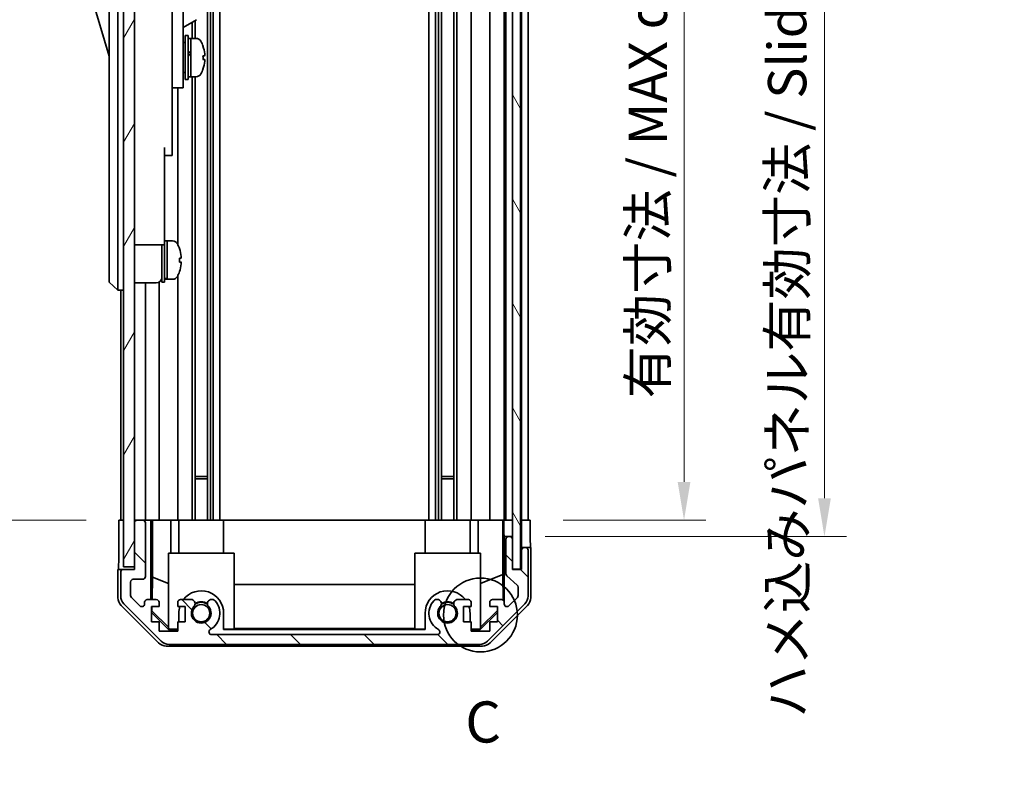
# Model space of a CAD drawing. Units: millimetres. Extents: x 0 to 6883, y -35 to 1124.
# Drawn here: x 2320 to 2500, y 406 to 542 of the extents above; entities that cross this region are included whole.
import ezdxf

# ---------------------------------------------------------------- set-up
doc = ezdxf.new("R2010")
doc.units = ezdxf.units.MM
doc.header["$LTSCALE"] = 4
doc.layers.get('Defpoints').update_dxf_attribs({"lineweight": 25})
for name, color, linetype, lineweight in [('Detail Boundary (JIS)', 7, 'Continuous', 35), ('Dimension (ISO)', 7, 'Continuous', 18), ('Hatch (ISO)', 1, 'Continuous', 18), ('Visible (ISO)', 7, 'Continuous', 35)]:
    doc.layers.add(name, color=color, linetype=linetype, lineweight=lineweight)
doc.styles.add('Note Text (JIS)', font='tahoma.ttf')
doc.styles.add('Note Text (TK)', font='txt')
doc.dimstyles.new('Default - Method 1b (TK)', dxfattribs={"dimscale": 4, "dimtxt": 2.5, "dimasz": 2.5, "dimexe": 1, "dimexo": 1.5, "dimgap": 1, "dimtad": 1, "dimtoh": 1, "dimrnd": 1e-08, "dimdsep": 46, "dimtxsty": 'Note Text (TK)', "dimcen": 0.09, "dimdle": 5, "dimclrd": 100, "dimclre": 100, "dimclrt": 7, "dimadec": 1, "dimazin": 1, "dimtfac": 1, "dimtmove": 0, "dimatfit": 3, "dimfxl": 1, "dimtolj": 1, "dimlwd": -1, "dimlwe": -1, "dimarcsym": 0})

# ---------------------------------------------------------------- blocks, each defined once
blk = doc.blocks.new('2dDetail0')
at = {"layer": 'Detail Boundary (JIS)'}
blk.add_circle((291.352, 152.458), 2.249, dxfattribs=at)
at = {"layer": 'Detail Boundary (JIS)', "insert": (290.429, 143.915), "char_height": 2.5, "attachment_point": 7, "style": 'Note Text (JIS)'}
blk.add_mtext('C', dxfattribs=at)
blk = doc.blocks.new('*D187')
at = {"layer": 'Defpoints', "color": 0}
for p in [(2413.75, 604.7), (2413.67, 450.7), (2441.75, 450.7)]:
    blk.add_point(p, dxfattribs=at)
at = {"layer": 'Dimension (ISO)', "color": 100}
for p, q in [((2419.75, 604.7), (2445.75, 604.7)), ((2441.75, 597.7), (2441.75, 457.7)), ((2419.67, 450.7), (2445.75, 450.7))]:
    blk.add_line(p, q, dxfattribs=at)
for points in [[(2440.58, 597.7), (2442.92, 597.7), (2441.75, 604.7)], [(2440.58, 457.7), (2442.92, 457.7), (2441.75, 450.7)]]:
    blk.add_solid(points, dxfattribs=at)
at = {"layer": 'Dimension (ISO)', "color": 7, "insert": (2435.13, 472.95), "char_height": 7, "attachment_point": 4, "rotation": 90, "style": 'Note Text (TK)'}
blk.add_mtext('\\A1;有効寸法 / MAX dim. 154', dxfattribs=at)
blk = doc.blocks.new('*D188')
at = {"layer": 'Defpoints', "color": 0}
for p in [(2410.4, 607.7), (2410.4, 447.7), (2467.4, 447.7)]:
    blk.add_point(p, dxfattribs=at)
at = {"layer": 'Dimension (ISO)', "color": 100}
for p, q in [((2416.4, 607.7), (2471.4, 607.7)), ((2467.4, 600.7), (2467.4, 454.7)), ((2416.4, 447.7), (2471.4, 447.7))]:
    blk.add_line(p, q, dxfattribs=at)
for points in [[(2466.24, 600.7), (2468.57, 600.7), (2467.4, 607.7)], [(2466.24, 454.7), (2468.57, 454.7), (2467.4, 447.7)]]:
    blk.add_solid(points, dxfattribs=at)
at = {"layer": 'Dimension (ISO)', "color": 7, "insert": (2460.59, 414.61), "char_height": 7, "attachment_point": 4, "rotation": 90, "style": 'Note Text (TK)'}
blk.add_mtext('\\A1;ハメ込みパネル有効寸法 / Slide panel MAX dim. 160', dxfattribs=at)
blk = doc.blocks.new('*D189')
at = {"layer": 'Defpoints', "color": 0}
for p in [(2338.35, 604.7), (2312.44, 450.7), (2338.51, 450.7)]:
    blk.add_point(p, dxfattribs=at)
at = {"layer": 'Dimension (ISO)', "color": 100}
for p, q in [((2332.35, 604.7), (2308.44, 604.7)), ((2312.44, 597.7), (2312.44, 457.7)), ((2332.51, 450.7), (2308.44, 450.7))]:
    blk.add_line(p, q, dxfattribs=at)
for points in [[(2311.27, 597.7), (2313.61, 597.7), (2312.44, 604.7)], [(2311.27, 457.7), (2313.61, 457.7), (2312.44, 450.7)]]:
    blk.add_solid(points, dxfattribs=at)
at = {"layer": 'Dimension (ISO)', "color": 7, "insert": (2305.63, 405.56), "char_height": 7, "attachment_point": 4, "rotation": 90, "style": 'Note Text (TK)'}
blk.add_mtext('\\A1;開閉パネル有効寸法 / Open-closing panel MAX dim. 154', dxfattribs=at)

msp = doc.modelspace()

# ---------------------------------------------------------------- hatches: boundary and pattern name
at = {"layer": 'Hatch (ISO)'}
h = msp.add_hatch(dxfattribs=at)
h.set_pattern_fill('ANSI31', color=256, scale=76.2, angle=75.00018, style=0)
h.set_pattern_definition([(120.0002, (1530.5, -24), (-8.24888, -4.762525), [])])
h.paths.add_polyline_path([(2411.904, 441.75), (2411.904, 613.65), (2410.404, 613.65), (2410.404, 608.2), (2410.404, 447.2), (2410.404, 441.75)])
h = msp.add_hatch(dxfattribs=at)
h.set_pattern_fill('ANSI31', color=256, scale=76.2, angle=14.99998, style=0)
h.set_pattern_definition([(60, (1530.5, -24), (-8.24889, 4.7625), [])])
h.paths.add_polyline_path([(2341.354, 613.2), (2339.354, 613.2), (2339.354, 442.2), (2341.354, 442.2), (2341.354, 450.2), (2341.354, 605.2)])
h = msp.add_hatch(dxfattribs=at)
h.set_pattern_fill('ANSI31', color=256, scale=76.2, angle=90.00021, style=0)
h.set_pattern_definition([(135.0002, (1530.5, -24), (-6.73517, -6.73522), [])])
edge = h.paths.add_edge_path()
edge.add_ellipse((2404.426, 430), major_axis=(0, -2), ratio=1, start_angle=0, end_angle=45)
edge.add_line((2405.84, 428.585), (2412.668, 435.414))
edge.add_ellipse((2411.254, 436.828), major_axis=(1.414, -1.414), ratio=1, start_angle=0, end_angle=45)
edge.add_line((2413.254, 436.828), (2413.254, 445.2))
edge.add_ellipse((2412.754, 445.2), major_axis=(0.5, 0), ratio=1, start_angle=0, end_angle=90)
edge.add_line((2412.754, 445.7), (2412.554, 445.7))
edge.add_ellipse((2412.554, 445.2), major_axis=(0, 0.5), ratio=1, start_angle=0, end_angle=90)
edge.add_line((2412.054, 445.2), (2412.054, 441.7))
edge.add_line((2412.054, 441.7), (2410.404, 441.7))
edge.add_line((2410.404, 441.7), (2410.404, 441.75))
edge.add_line((2410.404, 441.75), (2410.404, 447.2))
edge.add_ellipse((2409.904, 447.2), major_axis=(0.5, 0), ratio=1, start_angle=0, end_angle=90)
edge.add_line((2409.904, 447.7), (2409.704, 447.7))
edge.add_ellipse((2409.704, 447.2), major_axis=(0, 0.5), ratio=1, start_angle=0, end_angle=90)
edge.add_line((2409.204, 447.2), (2409.204, 440.924))
edge.add_ellipse((2409.704, 440.924), major_axis=(-0.5, 0), ratio=1, start_angle=0, end_angle=48.36646)
edge.add_line((2409.372, 440.55), (2411.286, 438.849))
edge.add_ellipse((2410.954, 438.475), major_axis=(0.332, 0.374), ratio=1, start_angle=311.63354, end_angle=360, ccw=False)
edge.add_line((2411.454, 438.475), (2411.454, 436.952))
edge.add_ellipse((2410.954, 436.952), major_axis=(0.5, 0), ratio=1, start_angle=315, end_angle=360, ccw=False)
edge.add_line((2411.308, 436.599), (2409.758, 435.049))
edge.add_ellipse((2409.404, 435.402), major_axis=(0.354, -0.354), ratio=1, start_angle=225, end_angle=360, ccw=False)
edge.add_line((2408.904, 435.402), (2408.904, 435.7))
edge.add_ellipse((2408.404, 435.7), major_axis=(0.5, 0), ratio=1, start_angle=0, end_angle=90)
edge.add_line((2408.404, 436.2), (2406.754, 436.2))
edge.add_ellipse((2406.754, 435.7), major_axis=(0, 0.5), ratio=1, start_angle=0, end_angle=90)
edge.add_line((2406.254, 435.7), (2406.254, 434.95))
edge.add_line((2406.254, 434.95), (2407.654, 434.95))
edge.add_line((2407.654, 434.95), (2407.654, 432.15))
edge.add_line((2407.654, 432.15), (2406.254, 432.15))
edge.add_line((2406.254, 432.15), (2406.254, 430.45))
edge.add_line((2406.254, 430.45), (2402.854, 430.45))
edge.add_line((2402.854, 430.45), (2402.854, 432.15))
edge.add_line((2402.854, 432.15), (2401.454, 432.15))
edge.add_line((2401.454, 432.15), (2401.454, 434.95))
edge.add_line((2401.454, 434.95), (2402.854, 434.95))
edge.add_line((2402.854, 434.95), (2402.854, 435.7))
edge.add_ellipse((2402.354, 435.7), major_axis=(0.5, 0), ratio=1, start_angle=0, end_angle=90)
edge.add_line((2402.354, 436.2), (2400.227, 436.2))
edge.add_ellipse((2400.484, 435.442), major_axis=(-0.257, 0.758), ratio=1, start_angle=0, end_angle=113.33589)
edge.add_ellipse((2398.554, 433.7), major_axis=(1.336, 1.206), ratio=1, start_angle=95.84043, end_angle=360, ccw=False)
edge.add_ellipse((2396.624, 435.442), major_axis=(0.594, -0.536), ratio=1, start_angle=0, end_angle=113.33589)
edge.add_line((2396.881, 436.2), (2396.367, 436.2))
edge.add_ellipse((2396.624, 435.442), major_axis=(-0.257, 0.758), ratio=1, start_angle=0, end_angle=29.17631)
edge.add_ellipse((2398.554, 433.7), major_axis=(-2.524, 2.279), ratio=1, start_angle=0, end_angle=102.75926)
edge.add_ellipse((2396.644, 430.299), major_axis=(0.245, 0.436), ratio=1, start_angle=209.32053, end_angle=360, ccw=False)
edge.add_line((2396.644, 429.8), (2355.464, 429.8))
edge.add_ellipse((2355.464, 430.299), major_axis=(0, -0.5), ratio=1, start_angle=209.32053, end_angle=360, ccw=False)
edge.add_ellipse((2353.554, 433.7), major_axis=(1.665, -2.965), ratio=1, start_angle=0, end_angle=102.75926)
edge.add_ellipse((2355.484, 435.442), major_axis=(0.594, 0.536), ratio=1, start_angle=0, end_angle=29.17631)
edge.add_line((2355.741, 436.2), (2355.227, 436.2))
edge.add_ellipse((2355.484, 435.442), major_axis=(-0.257, 0.758), ratio=1, start_angle=0, end_angle=113.33589)
edge.add_ellipse((2353.554, 433.7), major_axis=(1.336, 1.206), ratio=1, start_angle=95.84043, end_angle=360, ccw=False)
edge.add_ellipse((2351.624, 435.442), major_axis=(0.594, -0.536), ratio=1, start_angle=0, end_angle=113.33589)
edge.add_line((2351.881, 436.2), (2349.754, 436.2))
edge.add_ellipse((2349.754, 435.7), major_axis=(0, 0.5), ratio=1, start_angle=0, end_angle=90)
edge.add_line((2349.254, 435.7), (2349.254, 434.95))
edge.add_line((2349.254, 434.95), (2350.654, 434.95))
edge.add_line((2350.654, 434.95), (2350.654, 432.15))
edge.add_line((2350.654, 432.15), (2349.254, 432.15))
edge.add_line((2349.254, 432.15), (2349.254, 430.45))
edge.add_line((2349.254, 430.45), (2345.854, 430.45))
edge.add_line((2345.854, 430.45), (2345.854, 432.15))
edge.add_line((2345.854, 432.15), (2344.454, 432.15))
edge.add_line((2344.454, 432.15), (2344.454, 434.95))
edge.add_line((2344.454, 434.95), (2345.854, 434.95))
edge.add_line((2345.854, 434.95), (2345.854, 435.7))
edge.add_ellipse((2345.354, 435.7), major_axis=(0.5, 0), ratio=1, start_angle=0, end_angle=90)
edge.add_line((2345.354, 436.2), (2343.704, 436.2))
edge.add_ellipse((2343.704, 435.7), major_axis=(0, 0.5), ratio=1, start_angle=0, end_angle=90)
edge.add_line((2343.204, 435.7), (2343.204, 435.402))
edge.add_ellipse((2342.704, 435.402), major_axis=(0.5, 0), ratio=1, start_angle=225, end_angle=360, ccw=False)
edge.add_line((2342.351, 435.049), (2340.801, 436.599))
edge.add_ellipse((2341.154, 436.952), major_axis=(-0.354, -0.354), ratio=1, start_angle=315, end_angle=360, ccw=False)
edge.add_line((2340.654, 436.952), (2340.654, 439.4))
edge.add_ellipse((2341.154, 439.4), major_axis=(-0.5, 0), ratio=1, start_angle=270, end_angle=360, ccw=False)
edge.add_line((2341.154, 439.9), (2342.854, 439.9))
edge.add_ellipse((2342.854, 440.4), major_axis=(0, -0.5), ratio=1, start_angle=0, end_angle=90)
edge.add_line((2343.354, 440.4), (2343.354, 450.2))
edge.add_ellipse((2342.854, 450.2), major_axis=(0.5, 0), ratio=1, start_angle=0, end_angle=90)
edge.add_line((2342.854, 450.7), (2341.854, 450.7))
edge.add_ellipse((2341.854, 450.2), major_axis=(0, 0.5), ratio=1, start_angle=0, end_angle=90)
edge.add_line((2341.354, 450.2), (2341.354, 442.2))
edge.add_line((2341.354, 442.2), (2341.354, 441.7))
edge.add_line((2341.354, 441.7), (2339.354, 441.7))
edge.add_ellipse((2339.354, 441.2), major_axis=(0, 0.5), ratio=1, start_angle=0, end_angle=90)
edge.add_line((2338.854, 441.2), (2338.854, 436.828))
edge.add_ellipse((2340.854, 436.828), major_axis=(-2, 0), ratio=1, start_angle=0, end_angle=45)
edge.add_line((2339.44, 435.414), (2346.268, 428.585))
edge.add_ellipse((2347.683, 430), major_axis=(-1.414, -1.414), ratio=1, start_angle=0, end_angle=45)
edge.add_line((2347.683, 428), (2404.426, 428))

# ---------------------------------------------------------------- linework, layer by layer
at = {"layer": 'Visible (ISO)'}
for p, q in [((2410.404, 613.65), (2410.404, 441.75)), ((2411.904, 441.75), (2411.904, 613.65)), ((2339.354, 613.2), (2339.354, 442.2)), ((2341.354, 442.2), (2341.354, 613.2)), ((2354.684, 604.7), (2354.684, 450.7)), ((2355.227, 604.7), (2355.227, 450.7)), ((2355.741, 604.7), (2355.741, 450.7)), ((2356.954, 604.7), (2356.954, 450.7)), ((2395.154, 604.7), (2395.154, 450.7)), ((2396.367, 604.7), (2396.367, 450.7)), ((2396.881, 604.7), (2396.881, 450.7)), ((2397.424, 604.7), (2397.424, 450.7)), ((2399.684, 604.7), (2399.684, 450.7)), ((2400.227, 604.7), (2400.227, 450.7)), ((2402.854, 604.7), (2402.854, 450.7)), ((2406.254, 604.7), (2406.254, 450.7)), ((2408.904, 604.7), (2408.904, 450.7)), ((2409.204, 604.7), (2409.204, 450.7)), ((2412.054, 604.7), (2412.054, 450.7)), ((2413.254, 604.7), (2413.254, 450.7)), ((2336.754, 560.2), (2336.754, 495.2)), ((2338.354, 495.2), (2338.354, 560.2)), ((2350.254, 539.7), (2350.254, 551.7)), ((2332.754, 548.95), (2336.754, 535.45)), ((2348.254, 549.374), (2348.254, 539.7)), ((2350.254, 540.696), (2352.715, 542.117)), ((2351.881, 541.636), (2351.881, 538.7)), ((2352.424, 541.949), (2352.424, 538.7)), ((2348.254, 530.7), (2348.254, 539.7)), ((2350.254, 539.7), (2350.254, 530.7)), ((2350.254, 537.95), (2350.354, 537.95)), ((2350.654, 531.2), (2350.654, 539.2)), ((2350.654, 539.2), (2351.154, 539.2)), ((2351.154, 531.2), (2351.154, 539.2)), ((2351.154, 538.7), (2351.654, 538.7)), ((2351.654, 538.7), (2351.654, 531.7)), ((2352.625, 538.7), (2351.654, 538.7)), ((2351.654, 536.299), (2351.654, 538.7)), ((2351.654, 531.7), (2351.654, 535.814)), ((2353.883, 534.832), (2354.209, 534.832)), ((2350.254, 532.45), (2350.354, 532.45)), ((2348.254, 530.7), (2348.254, 529.7)), ((2350.254, 529.7), (2350.254, 530.7)), ((2350.654, 531.2), (2351.154, 531.2)), ((2351.154, 531.7), (2351.654, 531.7)), ((2352.625, 531.7), (2351.654, 531.7)), ((2351.881, 531.7), (2351.881, 450.7)), ((2352.424, 531.7), (2352.424, 450.7)), ((2348.254, 529.7), (2348.254, 518.8)), ((2348.254, 529.7), (2350.254, 529.7)), ((2349.254, 529.7), (2349.254, 501.081)), ((2346.854, 518.8), (2346.854, 506)), ((2348.254, 517.3), (2348.254, 518.8)), ((2346.854, 517.3), (2348.254, 517.3)), ((2346.854, 501), (2346.854, 506)), ((2341.354, 501), (2346.854, 501)), ((2346.354, 494.2), (2346.354, 501)), ((2346.854, 501.7), (2347.354, 501.7)), ((2346.854, 494.2), (2346.854, 501)), ((2347.354, 494.889), (2347.354, 501.7)), ((2347.354, 501.7), (2347.354, 494.7)), ((2348.325, 501.7), (2347.354, 501.7)), ((2349.593, 500.3), (2349.582, 500.3)), ((2349.909, 498.56), (2349.582, 498.56)), ((2349.582, 497.84), (2349.909, 497.84)), ((2336.754, 494.2), (2336.754, 495.2)), ((2338.354, 495.2), (2338.354, 492.7)), ((2346.854, 494.7), (2347.354, 494.7)), ((2347.354, 494.7), (2347.354, 494.761)), ((2348.325, 494.7), (2347.354, 494.7)), ((2349.254, 495.319), (2349.254, 450.7)), ((2349.582, 496.1), (2349.593, 496.1)), ((2336.754, 494.2), (2338.354, 492.7)), ((2341.354, 494.05), (2345.354, 494.05)), ((2343.354, 494.05), (2343.354, 450.7)), ((2345.854, 494.184), (2345.854, 450.7)), ((2346.354, 494.2), (2346.854, 494.2)), ((2339.354, 492.7), (2338.354, 492.7)), ((2338.854, 492.7), (2338.854, 450.7)), ((2352.424, 458.7), (2354.684, 458.7)), ((2397.424, 458.7), (2399.684, 458.7)), ((2354.684, 458.27), (2352.424, 458.27)), ((2399.684, 458.27), (2397.424, 458.27)), ((2338.511, 450.7), (2339.354, 450.7)), ((2338.511, 446.7), (2338.511, 450.7)), ((2341.854, 450.7), (2341.354, 450.7)), ((2341.354, 450.2), (2341.354, 441.7)), ((2342.854, 450.7), (2341.854, 450.7)), ((2344.355, 450.7), (2342.854, 450.7)), ((2343.354, 440.4), (2343.354, 450.2)), ((2344.355, 450.7), (2344.608, 450.7)), ((2344.355, 436.2), (2344.355, 450.7)), ((2344.608, 450.7), (2345.354, 450.7)), ((2344.647, 440.286), (2344.647, 450.7)), ((2345.854, 450.7), (2345.354, 450.7)), ((2345.854, 450.7), (2347.983, 450.7)), ((2347.983, 450.7), (2349.254, 450.7)), ((2347.983, 450.7), (2347.983, 444.7)), ((2349.754, 450.7), (2349.254, 450.7)), ((2349.454, 450.7), (2349.454, 444.7)), ((2349.754, 450.7), (2350.304, 450.7)), ((2357.654, 450.7), (2350.304, 450.7)), ((2357.654, 450.7), (2394.454, 450.7)), ((2357.654, 450.7), (2357.654, 444.7)), ((2401.804, 450.7), (2394.454, 450.7)), ((2394.454, 450.7), (2394.454, 444.7)), ((2401.804, 450.7), (2402.354, 450.7)), ((2402.854, 450.7), (2402.354, 450.7)), ((2402.654, 450.7), (2402.654, 444.7)), ((2402.854, 450.7), (2404.125, 450.7)), ((2404.125, 450.7), (2406.254, 450.7)), ((2404.125, 444.7), (2404.125, 450.7)), ((2406.754, 450.7), (2406.254, 450.7)), ((2406.754, 450.7), (2408.404, 450.7)), ((2408.649, 450.7), (2408.404, 450.7)), ((2408.632, 450.7), (2408.632, 440.762)), ((2408.649, 450.7), (2408.851, 450.7)), ((2408.851, 450.7), (2410.403, 450.7)), ((2408.851, 449.7), (2408.851, 450.7)), ((2409.704, 450.7), (2409.904, 450.7)), ((2410.404, 450.7), (2410.403, 450.7)), ((2410.403, 450.7), (2410.403, 449.7)), ((2410.403, 449.7), (2410.403, 447.7)), ((2411.904, 450.7), (2412.053, 450.7)), ((2411.904, 450.7), (2412.053, 450.7)), ((2412.053, 450.7), (2413.667, 450.7)), ((2412.053, 447.7), (2412.053, 450.7)), ((2412.554, 450.7), (2412.754, 450.7)), ((2413.667, 450.7), (2413.667, 447.7)), ((2408.903, 447.7), (2408.886, 447.7)), ((2409.704, 447.7), (2408.903, 447.7)), ((2408.903, 447.7), (2408.903, 435.727)), ((2409.204, 447.2), (2409.204, 440.924)), ((2409.904, 447.7), (2409.704, 447.7)), ((2410.403, 447.7), (2409.904, 447.7)), ((2410.403, 447.227), (2410.403, 447.7)), ((2410.404, 441.7), (2410.404, 447.2)), ((2412.053, 445.7), (2412.053, 447.7)), ((2347.554, 444.7), (2359.554, 444.7)), ((2347.554, 430.954), (2347.554, 444.7)), ((2359.554, 444.7), (2359.554, 430.805)), ((2392.554, 444.7), (2404.554, 444.7)), ((2392.554, 430.805), (2392.554, 444.7)), ((2404.554, 444.7), (2404.554, 430.954)), ((2412.554, 445.7), (2412.053, 445.7)), ((2412.053, 445.7), (2412.053, 441.7)), ((2412.054, 445.2), (2412.054, 441.7)), ((2412.754, 445.7), (2412.554, 445.7)), ((2413.754, 445.7), (2412.754, 445.7)), ((2413.254, 436.828), (2413.254, 445.2)), ((2413.754, 445.7), (2413.754, 436.529)), ((2339.354, 441.7), (2338.354, 441.7)), ((2338.354, 441.7), (2338.354, 436.529)), ((2338.854, 441.2), (2338.854, 436.828)), ((2339.354, 442.2), (2341.354, 442.2)), ((2341.354, 441.7), (2339.354, 441.7)), ((2408.632, 440.762), (2404.554, 439.102)), ((2408.632, 440.762), (2408.713, 436.093)), ((2410.404, 441.75), (2411.904, 441.75)), ((2412.054, 441.7), (2410.404, 441.7)), ((2340.654, 436.952), (2340.654, 439.4)), ((2341.154, 439.9), (2342.854, 439.9)), ((2344.576, 436.2), (2344.647, 440.286)), ((2344.647, 440.286), (2347.554, 439.102)), ((2359.554, 438.942), (2392.554, 438.942)), ((2409.372, 440.55), (2411.286, 438.849)), ((2411.454, 438.475), (2411.454, 436.952)), ((2339.44, 435.414), (2346.268, 428.585)), ((2342.351, 435.049), (2340.801, 436.599)), ((2343.204, 435.7), (2343.204, 435.402)), ((2345.354, 436.2), (2343.704, 436.2)), ((2345.854, 434.95), (2345.854, 435.7)), ((2349.254, 435.7), (2349.254, 434.95)), ((2351.881, 436.2), (2349.754, 436.2)), ((2355.741, 436.2), (2355.227, 436.2)), ((2396.881, 436.2), (2396.367, 436.2)), ((2402.354, 436.2), (2400.227, 436.2)), ((2402.854, 434.95), (2402.854, 435.7)), ((2405.84, 428.585), (2412.668, 435.414)), ((2406.254, 435.7), (2406.254, 434.95)), ((2408.404, 436.2), (2406.754, 436.2)), ((2408.904, 435.402), (2408.904, 435.7)), ((2411.308, 436.599), (2409.758, 435.049)), ((2345.77, 428.285), (2338.94, 435.115)), ((2344.454, 432.15), (2344.454, 434.95)), ((2344.454, 434.95), (2345.854, 434.95)), ((2344.454, 434.043), (2344.539, 434.128)), ((2347.599, 430.7), (2344.454, 433.845)), ((2344.539, 434.128), (2344.554, 434.95)), ((2347.554, 431.158), (2344.539, 434.128)), ((2349.254, 434.95), (2350.654, 434.95)), ((2349.454, 433.7), (2349.454, 432.15)), ((2350.654, 434.95), (2350.654, 432.15)), ((2357.654, 430.7), (2357.654, 433.7)), ((2394.454, 433.7), (2394.454, 430.7)), ((2401.454, 432.15), (2401.454, 434.95)), ((2401.454, 434.95), (2402.854, 434.95)), ((2402.654, 432.15), (2402.654, 433.7)), ((2407.654, 433.845), (2404.509, 430.7)), ((2407.654, 434.212), (2404.554, 431.158)), ((2406.254, 434.95), (2407.654, 434.95)), ((2413.168, 435.115), (2406.339, 428.285)), ((2407.654, 434.95), (2407.654, 432.15)), ((2345.854, 432.15), (2344.454, 432.15)), ((2345.854, 430.45), (2345.854, 432.15)), ((2350.654, 432.15), (2349.254, 432.15)), ((2349.254, 432.15), (2349.254, 430.45)), ((2402.854, 432.15), (2401.454, 432.15)), ((2402.854, 430.45), (2402.854, 432.15)), ((2407.654, 432.15), (2406.254, 432.15)), ((2406.254, 432.15), (2406.254, 430.45)), ((2349.254, 430.45), (2345.854, 430.45)), ((2347.554, 430.954), (2347.704, 430.805)), ((2347.704, 430.805), (2347.599, 430.7)), ((2349.254, 430.7), (2347.599, 430.7)), ((2347.704, 430.805), (2349.254, 430.805)), ((2357.654, 430.805), (2359.554, 430.805)), ((2394.454, 430.7), (2357.654, 430.7)), ((2392.554, 430.909), (2359.554, 430.909)), ((2392.554, 430.805), (2394.454, 430.805)), ((2402.854, 430.805), (2404.405, 430.805)), ((2404.509, 430.7), (2402.854, 430.7)), ((2406.254, 430.45), (2402.854, 430.45)), ((2404.405, 430.805), (2404.554, 430.954)), ((2404.509, 430.7), (2404.405, 430.805)), ((2396.644, 429.8), (2355.464, 429.8)), ((2404.925, 427.7), (2347.184, 427.7)), ((2347.683, 428), (2404.426, 428))]:
    msp.add_line(p, q, dxfattribs=at)
for centre in [(2353.554, 433.7), (2398.554, 433.7)]:
    msp.add_circle(centre, 1.571, dxfattribs=at)
for centre, radius, start, end in [((2350.354, 537.65), 0.3, 0, 90), ((2352.625, 537.7), 1, 28.26787, 90), ((2347.975, 535.2), 6.279, 19.541, 28.26787), ((2350.354, 532.75), 0.3, 270, 0), ((2347.975, 535.2), 6.279, 331.73213, 340.459), ((2352.625, 532.7), 1, 270, 331.73213), ((2348.325, 500.7), 1, 28.26787, 90), ((2343.675, 498.2), 6.279, 19.5397, 28.26787), ((2343.675, 498.2), 6.268, 6.04383, 19.57321), ((2343.675, 498.2), 5.917, 356.51198, 3.48802), ((2343.675, 498.2), 6.268, 340.42679, 353.95617), ((2345.354, 495.05), 1, 270, 0), ((2348.325, 495.7), 1, 270, 331.73213), ((2343.675, 498.2), 6.279, 331.73213, 340.4603), ((2341.854, 450.2), 0.5, 90, 180), ((2342.854, 450.2), 0.5, 0, 90), ((2409.704, 447.2), 0.5, 90, 180), ((2409.904, 447.2), 0.5, 0, 90), ((2412.554, 445.2), 0.5, 90, 180), ((2412.754, 445.2), 0.5, 0, 90), ((2339.354, 441.2), 0.5, 90, 180), ((2409.704, 440.924), 0.5, 180, 228.36646), ((2341.154, 439.4), 0.5, 90, 180), ((2342.854, 440.4), 0.5, 270, 0), ((2353.554, 433.7), 4.1, 0, 142.42813), ((2398.554, 433.7), 4.1, 37.57187, 180), ((2410.954, 438.475), 0.5, 0, 48.36646), ((2340.854, 436.828), 2, 180, 225), ((2341.154, 436.952), 0.5, 180, 225), ((2342.704, 435.402), 0.5, 225, 0), ((2343.704, 435.7), 0.5, 90, 180), ((2345.354, 435.7), 0.5, 0, 90), ((2349.754, 435.7), 0.5, 90, 180), ((2351.624, 435.442), 0.8, 317.92021, 71.2561), ((2353.554, 433.7), 2, 55.40515, 124.59485), ((2353.554, 433.7), 2.1, 57.43867, 122.56133), ((2355.484, 435.442), 0.8, 108.7439, 222.07979), ((2353.554, 433.7), 3.4, 299.32053, 42.07979), ((2355.484, 435.442), 0.8, 42.07979, 71.2561), ((2398.554, 433.7), 3.4, 137.92021, 240.67947), ((2396.624, 435.442), 0.8, 108.7439, 137.92021), ((2396.624, 435.442), 0.8, 317.92021, 71.2561), ((2398.554, 433.7), 2, 55.40515, 124.59485), ((2398.554, 433.7), 2.1, 57.43867, 122.56133), ((2400.484, 435.442), 0.8, 108.7439, 222.07979), ((2402.354, 435.7), 0.5, 0, 90), ((2406.754, 435.7), 0.5, 90, 180), ((2408.404, 435.7), 0.5, 0, 90), ((2409.404, 435.402), 0.5, 180, 315), ((2410.954, 436.952), 0.5, 315, 0), ((2411.254, 436.828), 2, 315, 0), ((2353.554, 433.7), 4.1, 162.24917, 180), ((2353.554, 433.7), 1.8, 137.92021, 42.07979), ((2398.554, 433.7), 1.8, 137.92021, 42.07979), ((2398.554, 433.7), 4.1, 0, 17.75083), ((2355.464, 430.299), 0.5, 119.32053, 270), ((2396.644, 430.299), 0.5, 270, 60.67947), ((2347.683, 430), 2, 225, 270), ((2404.426, 430), 2, 270, 315)]:
    msp.add_arc(centre, radius, start, end, dxfattribs=at)
for centre, major_axis, ratio, start_param, end_param in [((2351.221, 535.2), (-6.051, -3.439), 0.1074728, 4.6513822, 4.6624324), ((2351.221, 532.629), (12.008, 7.152), 0.2124907, 1.4091464, 1.4449283), ((2347.975, 537.299), (5.917, 0), 0.0113144, 6.222308, 6.287201), ((2347.975, 535.196), (6.268, 0), 0.999936, 0.1054847, 0.341617), ((2347.975, 535.204), (6.268, 0), 0.999936, 0.1054847, 0.3403288), ((2351.221, 535.2), (-3.285, -1.867), 0.1074725, 4.5194207, 4.6717391), ((2352.087, 535.2), (-6.051, -3.439), 0.1074725, 4.7228718, 4.8059037), ((2347.975, 535.56), (6.268, 0), 0.0113144, 5.9415683, 6.1777006), ((2347.975, 535.176), (5.917, 0), 0.999936, 6.222308, 6.3440627), ((2347.975, 534.84), (6.268, 0), 0.0113144, 5.9415683, 6.1777006), ((2347.975, 535.196), (6.268, 0), 0.999936, 5.9415683, 6.1777006), ((2347.975, 535.223), (5.917, 0), 0.999936, 6.2791696, 6.3360328), ((2347.975, 534.84), (6.268, 0), 0.0113144, 0.1054847, 0.3403288), ((2347.975, 533.1), (5.917, 0), 0.0113144, 6.222308, 6.3360328), ((2346.921, 498.2), (-6.023, -1.277), 0.541089, 1.4455343, 1.4565845), ((2347.787, 498.2), (-6.023, -1.277), 0.5410875, 1.3020638, 1.3850957), ((2346.921, 508.326), (5.671, 12.774), 0.8370941, 3.6292109, 3.6649928), ((2408.886, 449.7), (0, -2), 0.0174551, 4.712389, 6.2831853), ((2338.424, 446.7), (0, 5), 0.0174551, 3.1415927, 4.712389), ((2413.702, 447.7), (0, -2), 0.0174551, 4.712389, 6.2831853), ((2340.354, 436.53), (-1.415, -1.415), 0.9996955, 5.4979394, 6.2831853), ((2411.754, 436.53), (1.415, -1.415), 0.9996955, 0, 0.7852459), ((2347.184, 429.7), (-1.415, -1.415), 0.9996955, 0, 0.7852459), ((2404.924, 429.7), (1.415, -1.415), 0.9996955, 5.4979394, 6.2831853)]:
    msp.add_ellipse(centre, major_axis=major_axis, ratio=ratio, start_param=start_param, end_param=end_param, dxfattribs=at)
for points, knots in [([(2354.209, 535.864), (2354.213, 535.826), (2354.216, 535.786), (2354.221, 535.712), (2354.222, 535.679), (2354.222, 535.651), (2354.222, 535.649), (2354.222, 535.648)], [0, 0, 0, 0, 0.01132702, 0.01132702, 0.02265404, 0.02265404, 0.023367994, 0.023367994, 0.023367994, 0.023367994]), ([(2354.209, 535.552), (2354.213, 535.553), (2354.216, 535.56), (2354.221, 535.592), (2354.222, 535.615), (2354.222, 535.669), (2354.221, 535.703), (2354.216, 535.778), (2354.213, 535.818), (2354.209, 535.855)], [0.045605383, 0.045605383, 0.045605383, 0.045605383, 0.056932403, 0.056932403, 0.068259423, 0.068259423, 0.079586444, 0.079586444, 0.090913464, 0.090913464, 0.090913464, 0.090913464]), ([(2354.209, 534.847), (2354.213, 534.847), (2354.216, 534.839), (2354.221, 534.807), (2354.222, 534.784), (2354.222, 534.755), (2354.222, 534.753), (2354.222, 534.752)], [0.136521366, 0.136521366, 0.136521366, 0.136521366, 0.147848386, 0.147848386, 0.159175406, 0.159175406, 0.15988936, 0.15988936, 0.15988936, 0.15988936]), ([(2354.209, 534.536), (2354.213, 534.573), (2354.216, 534.613), (2354.221, 534.687), (2354.222, 534.72), (2354.222, 534.773), (2354.221, 534.796), (2354.216, 534.826), (2354.213, 534.833), (2354.209, 534.832)], [0.090915983, 0.090915983, 0.090915983, 0.090915983, 0.102243003, 0.102243003, 0.113570023, 0.113570023, 0.124897044, 0.124897044, 0.136224064, 0.136224064, 0.136224064, 0.136224064]), ([(2349.909, 498.56), (2349.913, 498.56), (2349.916, 498.567), (2349.921, 498.598), (2349.922, 498.621), (2349.922, 498.674), (2349.921, 498.708), (2349.916, 498.782), (2349.913, 498.822), (2349.909, 498.86)], [0, 0, 0, 0, 0.01132702, 0.01132702, 0.02265404, 0.02265404, 0.033981061, 0.033981061, 0.045308081, 0.045308081, 0.045308081, 0.045308081]), ([(2349.909, 497.54), (2349.913, 497.577), (2349.916, 497.617), (2349.921, 497.691), (2349.922, 497.725), (2349.922, 497.778), (2349.921, 497.802), (2349.916, 497.832), (2349.913, 497.84), (2349.909, 497.84)], [0.045605383, 0.045605383, 0.045605383, 0.045605383, 0.056932403, 0.056932403, 0.068259423, 0.068259423, 0.079586444, 0.079586444, 0.090913464, 0.090913464, 0.090913464, 0.090913464])]:
    msp.add_open_spline(points, degree=3, knots=knots, dxfattribs=at)

# ---------------------------------------------------------------- block references
at = {"layer": 'Detail Boundary (JIS)', "xscale": 3, "yscale": 3, "zscale": 3}
msp.add_blockref('2dDetail0', (1530.5, -24), dxfattribs=at)

# ---------------------------------------------------------------- dimensions: what is measured, and where the dimension line sits
at = {"layer": 'Dimension (ISO)', "color": 100}
for base, p1, p2, text, picture, middle in [((2312.441, 450.7), (2338.354, 604.7), (2338.511, 450.7), '開閉パネル有効寸法 / Open-closing panel MAX dim. <>', '*D189', (2312.441, 527.7)), ((2467.403, 447.7), (2410.403, 607.7), (2410.403, 447.7), 'ハメ込みパネル有効寸法 / Slide panel MAX dim. <>', '*D188', (2467.403, 527.7)), ((2441.748, 450.7), (2413.754, 604.7), (2413.667, 450.7), '有効寸法 / MAX dim. <>', '*D187', (2441.748, 527.7))]:
    dim = msp.add_linear_dim(base=base, p1=p1, p2=p2, angle=90, text=text, dimstyle='Default - Method 1b (TK)', override={"dimscale": 0, "dimtxt": 7, "dimasz": 7, "dimexe": 4, "dimexo": 6, "dimgap": 2, "dimtoh": 0, "dimdec": 2, "dimcen": 0.36, "dimtp": 0, "dimtm": 0, "dimtdec": 2, "dimtix": 0, "dimtofl": 0, "dimtmove": 0, "dimatfit": 1}, dxfattribs=at)
    dim.commit()
    dim.dimension.update_dxf_attribs({"geometry": picture, "text_midpoint": middle, "dimtype": 160})

doc.saveas('drawing.dxf')
